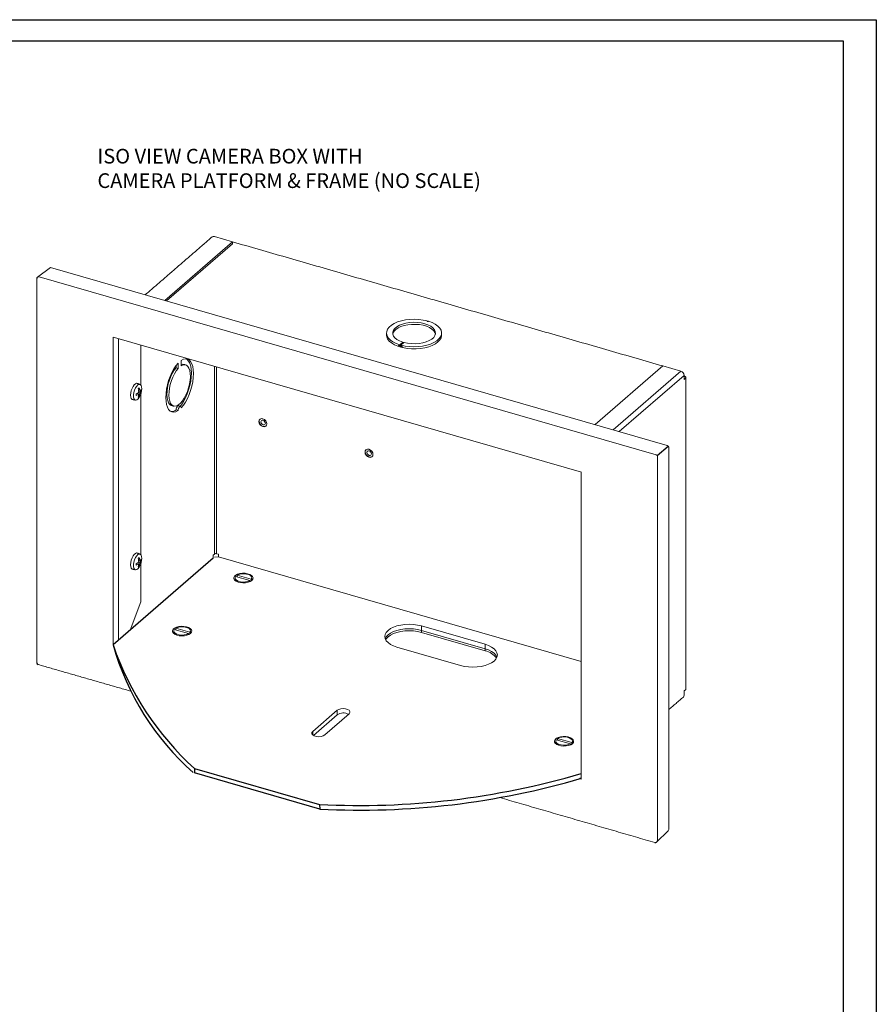
# Model space of a CAD drawing. Extents: x 83.6 to 117.4, y -117.1 to -95.3.
# Drawn here: x 108.6 to 117.4, y -105.4 to -95.3 of the extents above; entities that cross this region are included whole.
import ezdxf

# ---------------------------------------------------------------- set-up
doc = ezdxf.new("R2010")
doc.units = 0
doc.header["$MEASUREMENT"] = 0
doc.layers.get('0').update_dxf_attribs({"linetype": 'CONTINUOUS'})

msp = doc.modelspace()

# ---------------------------------------------------------------- linework, layer by layer
for p, q in [((83.60589, -95.30136), (117.35589, -95.30136)), ((117.35589, -95.30136), (117.35589, -117.05136)), ((83.94339, -95.51886), (117.01839, -95.51886)), ((117.01839, -95.51886), (117.01839, -116.83386)), ((115.1181, -99.74959), (115.23342, -99.65503)), ((110.58906, -100.79979), (109.567, -101.68492)), ((110.39599, -102.94629), (111.67434, -103.31332)), ((110.39599, -102.94629), (110.39599, -102.99076)), ((111.67841, -103.36096), (110.39599, -102.99076)), ((111.67434, -103.31332), (111.67841, -103.36096))]:
    msp.add_line(p, q)
at = {"color": 7, "linetype": 'Continuous', "lineweight": 15}
for p, q in [((110.78478, -97.56816), (110.09328, -98.16702)), ((110.78478, -97.58895), (110.11128, -98.17222)), ((110.60259, -97.51557), (110.78478, -97.56816)), ((110.78478, -97.58895), (110.78478, -97.56816)), ((108.9265, -97.8302), (108.79501, -97.92876)), ((115.22298, -99.64784), (108.9265, -97.8302)), ((108.81258, -97.92553), (115.10767, -99.74239)), ((112.77264, -98.38028), (112.77264, -98.37701)), ((109.567, -98.54142), (109.567, -101.68492)), ((109.58053, -98.54533), (109.567, -98.54142)), ((114.34843, -99.9217), (109.58053, -98.54533)), ((109.58053, -98.54533), (109.58053, -98.54533)), ((109.58053, -98.54533), (109.58053, -98.54533)), ((109.62113, -98.55705), (109.62113, -101.63805)), ((112.52289, -98.59328), (112.49245, -98.61964)), ((112.50501, -98.62327), (112.53545, -98.59691)), ((112.52395, -98.59236), (112.52273, -98.59323)), ((112.52395, -98.59236), (112.52289, -98.59328)), ((112.52395, -98.60686), (112.52395, -98.59236)), ((112.53545, -98.59691), (112.53651, -98.59599)), ((112.53651, -98.59599), (112.53768, -98.59749)), ((109.85132, -99.03422), (109.85132, -98.6235)), ((112.4721, -98.63412), (112.49245, -98.64)), ((112.49245, -98.61964), (112.49163, -98.62036)), ((112.49245, -98.64), (112.49245, -98.61964)), ((112.49245, -98.64), (112.50501, -98.62912)), ((112.50418, -98.62398), (112.50501, -98.62327)), ((112.50501, -98.64362), (112.50501, -98.62502)), ((112.50501, -98.64362), (112.52529, -98.64948)), ((110.23025, -98.86206), (110.23025, -98.8075)), ((110.2615, -98.78044), (110.2615, -98.835)), ((110.20989, -98.85619), (110.20989, -98.83172)), ((110.23025, -98.86206), (110.20989, -98.85619)), ((110.60106, -98.83993), (110.60106, -100.75655)), ((110.6224, -100.75369), (110.6224, -98.84609)), ((115.17856, -98.83654), (114.48706, -99.43539)), ((114.66925, -99.48799), (115.36075, -98.88913)), ((115.36075, -98.88913), (115.17856, -98.83654)), ((114.73329, -99.50647), (115.39507, -98.93335)), ((115.39507, -98.93335), (115.39507, -98.97536)), ((115.39507, -98.9615), (115.40707, -98.96496)), ((115.39507, -98.97536), (115.40707, -98.96496)), ((109.81113, -99.11654), (109.82825, -99.12411)), ((109.8392, -99.11463), (109.8225, -99.10934)), ((109.8273, -99.09388), (109.8392, -99.09567)), ((109.85319, -99.09548), (109.82752, -99.09592)), ((109.83325, -99.14728), (109.82645, -99.1405)), ((109.85132, -100.76627), (109.85132, -99.11743)), ((110.23027, -99.29161), (110.20992, -99.28573)), ((115.23744, -99.66705), (115.23744, -103.56828)), ((115.12212, -99.76161), (115.12212, -103.6833)), ((114.34843, -99.92171), (114.34843, -99.9217)), ((110.58906, -100.76694), (110.60106, -100.75655)), ((110.58906, -100.76694), (110.58906, -100.79979)), ((110.64171, -100.7842), (110.60073, -100.78969)), ((110.64319, -100.75969), (110.6224, -100.75369)), ((114.34215, -101.85243), (110.64171, -100.7842)), ((110.64319, -100.78048), (110.64319, -100.75969)), ((109.81113, -100.84859), (109.82825, -100.85616)), ((109.8392, -100.84668), (109.8225, -100.84139)), ((109.83325, -100.87933), (109.82645, -100.87255)), ((109.8273, -100.82594), (109.8392, -100.82772)), ((109.85319, -100.82753), (109.82752, -100.82797)), ((109.85132, -101.24553), (109.85132, -100.84948)), ((110.81672, -100.98599), (110.96163, -101.02782)), ((110.83172, -100.973), (110.83172, -100.98587)), ((110.97663, -101.01483), (110.83172, -100.973)), ((110.97663, -101.0277), (110.97663, -101.01483)), ((110.96163, -101.02782), (110.96163, -101.03916)), ((110.96771, -101.0352), (110.96163, -101.03345)), ((110.96651, -101.03687), (110.96771, -101.0352)), ((109.73979, -101.53528), (109.85132, -101.24553)), ((110.19172, -101.52725), (110.33663, -101.56909)), ((110.35163, -101.55609), (110.20672, -101.51426)), ((110.20672, -101.51426), (110.20672, -101.52713)), ((113.36362, -101.6782), (112.7141, -101.4907)), ((112.7141, -101.53617), (112.7141, -101.4907)), ((110.33663, -101.56909), (110.33663, -101.58043)), ((110.34271, -101.57647), (110.33663, -101.57471)), ((110.34151, -101.57814), (110.34271, -101.57647)), ((110.35163, -101.56897), (110.35163, -101.55609)), ((113.36362, -101.72367), (112.7141, -101.53617)), ((113.36362, -101.72367), (112.7141, -101.53617)), ((112.7141, -101.55695), (112.7141, -101.53617)), ((113.36362, -101.74445), (112.7141, -101.55695)), ((112.4641, -101.70721), (113.11362, -101.89471)), ((113.36362, -101.72367), (113.36362, -101.6782)), ((113.36362, -101.74445), (113.36362, -101.72367)), ((115.40707, -102.14393), (115.39507, -102.15432)), ((115.39507, -102.19632), (115.39507, -102.15432)), ((111.85443, -102.35238), (111.6045, -102.56884)), ((111.85443, -102.39785), (111.61098, -102.60868)), ((111.72628, -102.60399), (111.97622, -102.38754)), ((111.85443, -102.39785), (111.85443, -102.35238)), ((111.6045, -102.60399), (111.6045, -102.56884)), ((114.08883, -102.65225), (114.23375, -102.69409)), ((114.10383, -102.63926), (114.10383, -102.65213)), ((114.24875, -102.68109), (114.10383, -102.63926)), ((114.23375, -102.69409), (114.23375, -102.70543)), ((114.23983, -102.70147), (114.23375, -102.69971)), ((114.23862, -102.70314), (114.23983, -102.70147)), ((114.24875, -102.69397), (114.24875, -102.68109)), ((114.34211, -103.03252), (114.34215, -103.03251)), ((114.32349, -103.04865), (114.34215, -103.05404)), ((114.33221, -103.0411), (114.33221, -103.05117)), ((114.34215, -103.0533), (114.34041, -103.05353)), ((115.11414, -103.69929), (115.23154, -103.58246))]:
    msp.add_line(p, q, dxfattribs=at)
at = {"color": 7, "linetype": 'Continuous', "lineweight": 15, "flags": 128}
for points in [[(112.77278, -98.37687), (112.731, -98.36763), (112.68677, -98.36189), (112.64127, -98.35981), (112.5957, -98.36144), (112.55125, -98.36673), (112.50911, -98.37556), (112.47038, -98.38768), (112.43609, -98.40278), (112.40714, -98.42045), (112.3843, -98.44024), (112.36816, -98.46161), (112.35916, -98.48401), (112.35753, -98.50684), (112.36331, -98.5295), (112.37636, -98.55139), (112.39632, -98.57194), (112.42268, -98.5906), (112.45473, -98.60689), (112.49163, -98.62036)], [(112.53545, -98.59691), (112.57225, -98.60467), (112.61126, -98.60895), (112.65119, -98.60962), (112.69068, -98.60664), (112.72844, -98.60012), (112.7632, -98.59028), (112.7938, -98.57745), (112.81922, -98.56204), (112.83861, -98.54458), (112.85133, -98.52565), (112.85696, -98.50588), (112.8553, -98.48593), (112.84642, -98.46646), (112.8306, -98.44812), (112.80837, -98.43152), (112.78048, -98.41723), (112.74786, -98.4057), (112.71159, -98.39734), (112.67288, -98.39241), (112.63303, -98.39108), (112.59335, -98.3934), (112.55519, -98.39929), (112.51979, -98.40855), (112.48836, -98.42087), (112.46193, -98.43585), (112.44139, -98.45297), (112.42742, -98.47168), (112.42049, -98.49135), (112.42082, -98.51132), (112.42841, -98.53093), (112.44301, -98.54952), (112.46412, -98.56647), (112.49105, -98.58123), (112.52289, -98.59328)], [(112.42068, -98.5106), (112.42346, -98.50066), (112.43428, -98.48155), (112.45184, -98.46373), (112.47555, -98.4478), (112.50463, -98.43427), (112.53813, -98.42359), (112.57494, -98.41612), (112.61384, -98.4121), (112.65356, -98.41166), (112.69278, -98.41482), (112.7302, -98.42148), (112.76461, -98.43141), (112.79485, -98.44429), (112.81994, -98.45969), (112.83904, -98.47711), (112.85153, -98.49596), (112.85628, -98.5106)], [(112.50418, -98.62398), (112.54597, -98.63322), (112.59019, -98.63896), (112.63569, -98.64104), (112.68127, -98.63941), (112.72571, -98.63412), (112.76785, -98.62529), (112.80658, -98.61317), (112.84088, -98.59807), (112.86983, -98.5804), (112.89267, -98.56061), (112.90881, -98.53924), (112.91781, -98.51684), (112.91944, -98.49401), (112.91366, -98.47135), (112.90061, -98.44946), (112.88065, -98.42891), (112.85429, -98.41025), (112.82224, -98.39397), (112.78534, -98.38049)], [(112.77264, -98.37701), (112.77189, -98.37832), (112.77216, -98.37968), (112.77342, -98.38089), (112.77548, -98.38178), (112.77806, -98.38223), (112.78079, -98.38217), (112.78328, -98.38161), (112.78518, -98.38062)], [(112.35723, -98.52078), (112.35946, -98.53842), (112.36883, -98.56074), (112.3853, -98.58201), (112.40843, -98.60167), (112.43761, -98.6192), (112.47207, -98.63414)], [(112.52533, -98.64952), (112.56844, -98.65697), (112.6134, -98.66084), (112.65901, -98.66103), (112.70409, -98.65752), (112.74744, -98.65042), (112.78792, -98.63991), (112.82447, -98.62626), (112.85613, -98.60984), (112.88206, -98.59108), (112.90159, -98.57047), (112.9142, -98.54855), (112.91955, -98.5259), (112.91973, -98.52078)], [(110.23027, -99.29161), (110.20791, -99.30343), (110.18655, -99.30824), (110.16674, -99.30591), (110.14901, -99.29649), (110.13382, -99.28024), (110.12157, -99.25758), (110.11258, -99.2291), (110.10709, -99.19556), (110.10525, -99.15784), (110.10709, -99.11691), (110.11257, -99.07387), (110.12156, -99.02983), (110.1338, -98.98595), (110.14899, -98.94339), (110.16672, -98.90326), (110.18652, -98.86661), (110.20789, -98.83441), (110.23025, -98.8075)], [(110.3134, -98.7639), (110.3224, -98.76971), (110.33759, -98.78597), (110.34983, -98.80863), (110.35882, -98.83711), (110.3643, -98.87066), (110.36614, -98.90839), (110.3643, -98.94932), (110.35881, -98.99237), (110.34982, -99.0364), (110.33757, -99.08028), (110.32238, -99.12284), (110.30465, -99.16297), (110.28485, -99.19961), (110.26348, -99.23181), (110.25037, -99.24837)], [(110.2615, -98.78044), (110.28386, -98.76862), (110.30522, -98.76382), (110.32503, -98.76616), (110.34275, -98.77558), (110.35794, -98.79184), (110.37019, -98.81451), (110.37917, -98.84299), (110.38465, -98.87653), (110.3865, -98.91427), (110.38465, -98.95519), (110.37916, -98.99824), (110.37017, -99.04228), (110.35793, -99.08616), (110.34274, -99.12872), (110.325, -99.16884), (110.3052, -99.20549), (110.28383, -99.23768), (110.26147, -99.26459)], [(110.16485, -99.24032), (110.16055, -99.23882), (110.14572, -99.22882), (110.13352, -99.21228), (110.12434, -99.18974), (110.1185, -99.16195), (110.11618, -99.12982), (110.11746, -99.0944), (110.1223, -99.05687), (110.13054, -99.01846), (110.14191, -98.98044), (110.15603, -98.94405), (110.17243, -98.9105), (110.19059, -98.88088), (110.20989, -98.85619)], [(110.2615, -98.835), (110.2808, -98.82626), (110.29896, -98.82442), (110.31536, -98.82956), (110.32948, -98.84149), (110.34085, -98.85983), (110.34909, -98.88397), (110.35393, -98.91312), (110.35521, -98.94631), (110.35289, -98.98246), (110.34705, -99.02038), (110.33787, -99.0588), (110.32567, -99.09648), (110.31084, -99.13217), (110.29387, -99.16469), (110.27532, -99.19298), (110.2558, -99.2161), (110.23595, -99.23329), (110.21643, -99.24398), (110.19788, -99.24782), (110.18091, -99.2447), (110.16607, -99.2347), (110.15387, -99.21816), (110.1447, -99.19562), (110.13885, -99.16782), (110.13653, -99.13569), (110.13782, -99.10028), (110.14266, -99.06275), (110.15089, -99.02434), (110.16226, -98.98631), (110.17638, -98.94992), (110.19279, -98.91637), (110.21094, -98.88676), (110.23025, -98.86206)], [(110.2615, -98.8201), (110.27861, -98.81855), (110.28619, -98.81999)], [(109.81415, -99.01481), (109.80668, -99.01371), (109.79494, -99.0179), (109.7827, -99.0285), (109.77095, -99.04465), (109.76066, -99.06502), (109.75264, -99.08799), (109.74756, -99.11167), (109.74582, -99.13416), (109.74756, -99.15364), (109.75264, -99.16852), (109.76066, -99.1776), (109.76649, -99.17991)], [(115.39507, -98.93869), (115.39888, -98.94016), (115.40419, -98.943), (115.40829, -98.94629), (115.41103, -98.94993), (115.41229, -98.95376), (115.41204, -98.95764), (115.41027, -98.96143), (115.40707, -98.96496)], [(109.85895, -99.06919), (109.85711, -99.04957), (109.85173, -99.03489), (109.84331, -99.02646), (109.83258, -99.02502), (109.8205, -99.03071), (109.80815, -99.04301), (109.79662, -99.06083), (109.78693, -99.0826), (109.77995, -99.10637), (109.7763, -99.13003), (109.7763, -99.15149), (109.77995, -99.16883), (109.78693, -99.18051), (109.79662, -99.1855), (109.80815, -99.18336), (109.8205, -99.17426), (109.83258, -99.15903), (109.84331, -99.13901), (109.84501, -99.13506)], [(109.85668, -99.09461), (109.85711, -99.092), (109.85895, -99.06919)], [(110.20992, -99.28573), (110.21135, -99.27461), (110.21478, -99.26336), (110.21974, -99.25358), (110.22552, -99.24666), (110.2313, -99.24358), (110.23419, -99.2437)], [(110.23027, -99.29161), (110.2317, -99.28048), (110.23513, -99.26924), (110.24009, -99.25946), (110.24587, -99.25254), (110.25165, -99.24945), (110.25661, -99.25064), (110.26005, -99.25593), (110.26147, -99.26459)], [(111.13661, -99.4274), (111.13352, -99.41097), (111.12472, -99.39526), (111.11155, -99.38266), (111.09601, -99.37508), (111.08048, -99.37369), (111.06731, -99.37869), (111.05851, -99.38932), (111.05542, -99.40396), (111.05851, -99.42039), (111.06731, -99.4361), (111.08048, -99.4487), (111.09601, -99.45627), (111.11155, -99.45767), (111.12472, -99.45267), (111.13352, -99.44204), (111.13661, -99.4274)], [(111.06791, -99.37817), (111.06111, -99.38722), (111.05802, -99.40183)], [(111.05802, -99.40183), (111.06111, -99.41821), (111.06988, -99.43388), (111.08302, -99.44644), (111.09851, -99.454), (111.114, -99.45539), (111.12714, -99.45041), (111.12912, -99.44885)], [(111.12157, -99.42017), (111.11981, -99.42849), (111.11482, -99.43452), (111.10733, -99.43736), (111.09851, -99.43657), (111.08969, -99.43227), (111.08221, -99.42511), (111.07721, -99.41619), (111.07545, -99.40686), (111.07721, -99.39854), (111.08221, -99.3925), (111.08969, -99.38966), (111.09851, -99.39045), (111.10733, -99.39476), (111.11482, -99.40192), (111.11981, -99.41084), (111.12157, -99.42017)], [(111.11981, -99.41083), (111.11669, -99.40889), (111.10921, -99.40173), (111.10421, -99.3928), (111.10421, -99.39282)], [(112.21914, -99.7399), (112.21605, -99.72347), (112.20725, -99.70776), (112.19408, -99.69516), (112.17854, -99.68758), (112.16301, -99.68619), (112.14984, -99.69119), (112.14104, -99.70182), (112.13795, -99.71646), (112.14104, -99.73289), (112.14984, -99.7486), (112.16301, -99.7612), (112.17854, -99.76877), (112.19408, -99.77017), (112.20725, -99.76517), (112.21605, -99.75454), (112.21914, -99.7399)], [(112.15044, -99.69067), (112.14364, -99.69972), (112.14056, -99.71433)], [(112.14056, -99.71433), (112.14364, -99.73071), (112.15241, -99.74638), (112.16555, -99.75894), (112.18104, -99.7665), (112.19654, -99.76789), (112.20967, -99.76291), (112.21165, -99.76135)], [(112.2041, -99.73267), (112.20235, -99.74099), (112.19735, -99.74702), (112.18987, -99.74986), (112.18104, -99.74907), (112.17222, -99.74477), (112.16474, -99.73761), (112.15974, -99.72869), (112.15798, -99.71936), (112.15974, -99.71104), (112.16474, -99.705), (112.17222, -99.70216), (112.18104, -99.70295), (112.18987, -99.70726), (112.19735, -99.71442), (112.20235, -99.72334), (112.2041, -99.73267)], [(112.20234, -99.72333), (112.19922, -99.72139), (112.19174, -99.71423), (112.18674, -99.7053), (112.18674, -99.70532)], [(109.81415, -100.74686), (109.80668, -100.74576), (109.79494, -100.74996), (109.7827, -100.76055), (109.77095, -100.7767), (109.76066, -100.79707), (109.75264, -100.82004), (109.74756, -100.84372), (109.74582, -100.86621), (109.74756, -100.88569), (109.75264, -100.90057), (109.76066, -100.90965), (109.76649, -100.91196)], [(109.85895, -100.80124), (109.85711, -100.78162), (109.85173, -100.76694), (109.84331, -100.75851), (109.83258, -100.75707), (109.8205, -100.76276), (109.80815, -100.77506), (109.79662, -100.79289), (109.78693, -100.81465), (109.77995, -100.83842), (109.7763, -100.86208), (109.7763, -100.88354), (109.77995, -100.90088), (109.78693, -100.91256), (109.79662, -100.91755), (109.80815, -100.91541), (109.8205, -100.90631), (109.83258, -100.89108), (109.84331, -100.87106), (109.84501, -100.86711)], [(109.85668, -100.82666), (109.85711, -100.82405), (109.85895, -100.80124)], [(110.64288, -100.78454), (110.64304, -100.78325), (110.64319, -100.78048)], [(110.98198, -101.02676), (110.9921, -101.01434), (110.99515, -101.00102), (110.99089, -100.98778), (110.97965, -100.9756), (110.96225, -100.96539), (110.93999, -100.95791), (110.91452, -100.9537), (110.88772, -100.95309), (110.86159, -100.95612), (110.83806, -100.96256), (110.81887, -100.97194), (110.80546, -100.98355), (110.79881, -100.99655), (110.79942, -101.00995), (110.80725, -101.02278), (110.8217, -101.03408), (110.84172, -101.04301), (110.86581, -101.04891), (110.89219, -101.05134), (110.91891, -101.05012), (110.94397, -101.04534), (110.96553, -101.03736), (110.98198, -101.02676)], [(110.81168, -101.01328), (110.81483, -101.02474), (110.82423, -101.03551)], [(110.81672, -100.98599), (110.81173, -100.99885), (110.81483, -101.01187), (110.8257, -101.0238), (110.84333, -101.0335), (110.86604, -101.04005), (110.89165, -101.04283), (110.91775, -101.04158), (110.94184, -101.03641), (110.96163, -101.02782)], [(110.97663, -101.01483), (110.98162, -101.00196), (110.97853, -100.98895), (110.96765, -100.97702), (110.95002, -100.96732), (110.92732, -100.96077), (110.9017, -100.95798), (110.8756, -100.95923), (110.85151, -100.9644), (110.83172, -100.973)], [(110.97663, -101.0277), (110.98162, -101.01483), (110.98168, -101.01328)], [(110.35698, -101.56803), (110.3671, -101.55561), (110.37015, -101.54228), (110.36589, -101.52904), (110.35465, -101.51686), (110.33725, -101.50666), (110.31499, -101.49917), (110.28952, -101.49497), (110.26272, -101.49436), (110.23659, -101.49739), (110.21306, -101.50383), (110.19387, -101.5132), (110.18046, -101.52482), (110.17381, -101.53781), (110.17442, -101.55122), (110.18225, -101.56405), (110.1967, -101.57535), (110.21672, -101.58428), (110.24081, -101.59018), (110.26719, -101.5926), (110.29391, -101.59138), (110.31897, -101.58661), (110.34053, -101.57862), (110.35698, -101.56803)], [(110.19172, -101.52725), (110.18673, -101.54012), (110.18983, -101.55314), (110.2007, -101.56506), (110.21833, -101.57476), (110.24104, -101.58132), (110.26665, -101.5841), (110.29275, -101.58285), (110.31684, -101.57768), (110.33663, -101.56909)], [(110.35163, -101.55609), (110.35662, -101.54323), (110.35353, -101.53021), (110.34265, -101.51829), (110.32502, -101.50858), (110.30232, -101.50203), (110.2767, -101.49925), (110.2506, -101.5005), (110.22651, -101.50567), (110.20672, -101.51426)], [(112.7141, -101.4907), (112.67461, -101.48149), (112.63252, -101.47585), (112.5891, -101.47395), (112.54569, -101.47585), (112.5036, -101.48149), (112.4641, -101.4907), (112.42841, -101.5032), (112.39759, -101.51861), (112.3726, -101.53645), (112.35418, -101.5562), (112.3429, -101.57725), (112.3391, -101.59895), (112.3429, -101.62066), (112.35418, -101.64171), (112.3726, -101.66145), (112.39759, -101.6793), (112.42841, -101.69471), (112.4641, -101.70721)], [(112.7141, -101.53617), (112.67461, -101.52696), (112.63252, -101.52132), (112.5891, -101.51942), (112.54569, -101.52132), (112.5036, -101.52696), (112.4641, -101.53617), (112.42841, -101.54867), (112.39759, -101.56407), (112.3726, -101.58192), (112.35418, -101.60167), (112.34327, -101.62169)], [(112.7141, -101.53617), (112.67461, -101.52696), (112.63252, -101.52132), (112.5891, -101.51942), (112.54569, -101.52132), (112.5036, -101.52696), (112.4641, -101.53617), (112.42841, -101.54867), (112.39759, -101.56407), (112.3726, -101.58192), (112.35418, -101.60167), (112.34327, -101.62169)], [(110.18668, -101.55454), (110.18983, -101.56601), (110.19923, -101.57678)], [(110.35163, -101.56897), (110.35662, -101.5561), (110.35668, -101.55454)], [(112.7141, -101.55695), (112.67461, -101.54774), (112.63252, -101.5421), (112.5891, -101.54021), (112.54569, -101.5421), (112.5036, -101.54774), (112.4641, -101.55695), (112.42841, -101.56945), (112.39759, -101.58486), (112.3726, -101.60271), (112.35418, -101.62245), (112.34804, -101.63208)], [(113.11362, -101.89471), (113.15312, -101.90392), (113.19521, -101.90956), (113.23862, -101.91145), (113.28203, -101.90956), (113.32413, -101.90392), (113.36362, -101.89471), (113.39932, -101.88221), (113.43013, -101.8668), (113.45513, -101.84895), (113.47355, -101.82921), (113.48482, -101.80816), (113.48862, -101.78645), (113.48482, -101.76475), (113.47355, -101.7437), (113.45513, -101.72395), (113.43013, -101.70611), (113.39932, -101.6907), (113.36362, -101.6782)], [(113.48445, -101.80919), (113.47355, -101.78917), (113.45513, -101.76942), (113.43013, -101.75157), (113.39932, -101.73617), (113.36362, -101.72367)], [(113.48445, -101.80919), (113.47355, -101.78917), (113.45513, -101.76942), (113.43013, -101.75157), (113.39932, -101.73617), (113.36362, -101.72367)], [(111.97622, -102.38754), (111.98457, -102.37607), (111.98457, -102.36386), (111.97622, -102.35238), (111.96052, -102.34303), (111.93938, -102.33693), (111.91533, -102.33481), (111.89128, -102.33693), (111.87013, -102.34303), (111.85443, -102.35238)], [(111.6045, -102.56884), (111.59615, -102.58031), (111.59615, -102.59252), (111.6045, -102.60399), (111.62019, -102.61335), (111.64134, -102.61945), (111.66539, -102.62157), (111.68944, -102.61945), (111.71059, -102.61335), (111.72628, -102.60399)], [(114.25409, -102.69303), (114.26422, -102.68061), (114.26726, -102.66728), (114.26301, -102.65404), (114.25176, -102.64186), (114.23437, -102.63166), (114.2121, -102.62417), (114.18663, -102.61997), (114.15983, -102.61936), (114.1337, -102.62239), (114.11017, -102.62883), (114.09099, -102.6382), (114.07758, -102.64982), (114.07093, -102.66281), (114.07154, -102.67622), (114.07936, -102.68905), (114.09382, -102.70035), (114.11383, -102.70928), (114.13793, -102.71518), (114.16431, -102.7176), (114.19102, -102.71638), (114.21609, -102.71161), (114.23764, -102.70362), (114.25409, -102.69303)], [(114.24875, -102.68109), (114.25373, -102.66823), (114.25064, -102.65521), (114.23976, -102.64329), (114.22213, -102.63358), (114.19943, -102.62703), (114.17381, -102.62425), (114.14772, -102.6255), (114.12363, -102.63067), (114.10383, -102.63926)], [(114.08379, -102.67954), (114.08694, -102.69101), (114.09635, -102.70178)], [(114.08883, -102.65225), (114.08385, -102.66512), (114.08694, -102.67814), (114.09782, -102.69006), (114.11545, -102.69976), (114.13815, -102.70632), (114.16377, -102.7091), (114.18986, -102.70785), (114.21395, -102.70268), (114.23375, -102.69409)], [(114.24875, -102.69397), (114.25373, -102.6811), (114.25379, -102.67954)]]:
    msp.add_lwpolyline(points, dxfattribs=at)
at = {"color": 7, "linetype": 'Continuous', "lineweight": 15}
for centre, radius, start, end in [((110.59352, -97.54093), 0.02693, 70.314564, 128.778221), ((112.77537, -98.37977), 0.00388, 131.721801, 134.665299), ((112.78243, -98.37703), 0.00452, 307.377577, 310.036808), ((115.34631, -98.93577), 0.04882, 2.830904, 72.791431), ((109.72524, -98.96904), 0.17069, 297.076805, 307.119247), ((109.55585, -98.75042), 0.41587, 309.948064, 311.838725), ((109.62946, -99.11655), 0.19912, 3.281939, 13.74657), ((109.66527, -99.10667), 0.17428, 3.616758, 15.446395), ((109.70184, -99.10647), 0.1376, 342.749321, 356.600784), ((109.78561, -99.03992), 0.07733, 313.868485, 330.91395), ((109.78743, -99.06213), 0.07373, 314.595948, 333.102678), ((109.67245, -99.06333), 0.18687, 337.429866, 350.365907), ((109.72301, -99.0865), 0.13049, 356.052391, 3.947609), ((109.44833, -99.13001), 0.35472, 358.548826, 1.451174), ((109.7453, -99.01203), 0.13944, 294.418949, 306.508409), ((109.68426, -99.11655), 0.1442, 344.01584, 356.99688), ((109.77892, -99.09503), 0.07537, 305.670665, 316.116124), ((110.16123, -99.22272), 0.07963, 267.666456, 307.692152), ((115.21744, -99.66705), 0.02, 0, 73.897886), ((115.10212, -99.76161), 0.02, 0, 73.900993), ((109.55557, -100.48214), 0.4163, 309.949044, 311.837745), ((109.62947, -100.8486), 0.19911, 3.281794, 13.746715), ((109.66527, -100.83872), 0.17427, 3.616593, 15.44656), ((109.78561, -100.77197), 0.07733, 313.868903, 330.913531), ((109.72301, -100.81855), 0.13048, 356.052306, 3.947694), ((110.61476, -100.77777), 0.02526, 72.39768, 122.863517), ((109.72524, -100.70108), 0.17071, 297.077332, 307.11872), ((109.44834, -100.86206), 0.35471, 358.548794, 1.451206), ((109.74531, -100.7441), 0.13941, 294.417885, 306.509474), ((109.68426, -100.8486), 0.1442, 344.015747, 356.99701), ((109.77893, -100.82709), 0.07536, 305.669688, 316.117101), ((109.70184, -100.83852), 0.1376, 342.749222, 356.600922), ((109.78744, -100.79418), 0.07372, 314.59512, 333.103506), ((109.67245, -100.79538), 0.18687, 337.429866, 350.365907), ((113.32676, -101.92862), 0.18782, 35.48941, 78.680044), ((115.36931, -102.19733), 0.02578, 312.401704, 2.248645), ((115.39921, -102.13334), 0.01318, 306.580467, 357.045365), ((111.91591, -102.48953), 0.11038, 60.8176, 123.843366), ((115.21744, -103.56828), 0.02, 314.859498, 0)]:
    msp.add_arc(centre, radius, start, end, dxfattribs=at)
at = {"color": 7, "linetype": 'Continuous'}
for centre, start, end in [((108.80703, -97.94474), 73.900993, 180), ((108.80703, -101.86589), 180, 253.874728), ((115.10212, -103.6833), 253.897886, 0)]:
    msp.add_arc(centre, 0.02, start, end, dxfattribs=at)
for centre, radius, start, end in [((112.4601, -100.68664), 3.06049, 199.037339, 227.58946), ((112.19482, -100.94376), 2.73034, 195.750764, 228.457941), ((112.08006, -95.30962), 8.01398, 267.098091, 286.395632), ((112.08413, -95.35726), 8.01398, 267.098091, 286.395632)]:
    msp.add_arc(centre, radius, start, end)
at = {"color": 7, "linetype": 'Continuous', "lineweight": 15}
for major_axis, ratio, start_param, end_param in [((0.2811, 0.21143), 0.04282751, 4.04703595, 4.13080766), ((-0.23892, 0.31764), 0.46717649, 1.62877887, 1.71255058)]:
    msp.add_ellipse((112.63848, -98.49415), major_axis=major_axis, ratio=ratio, start_param=start_param, end_param=end_param, dxfattribs=at)
for points in [[(110.57665, -97.51993), (109.89541, -98.1099)], [(115.17818, -98.83686), (110.78478, -97.5686)], [(108.78703, -97.94474), (108.78703, -101.86589)], [(112.35723, -98.50043), (112.35723, -98.52078)], [(112.91973, -98.52078), (112.91973, -98.50043)], [(110.30654, -98.82586), (110.28619, -98.81999)], [(109.84188, -99.02581), (109.81415, -99.01481)], [(115.41238, -102.13402), (115.41238, -98.95506)], [(109.76649, -99.17991), (109.79582, -99.18538)], [(110.16485, -99.24032), (110.1852, -99.2462)], [(110.25454, -99.24958), (110.23419, -99.2437)], [(114.34215, -99.91989), (114.34215, -103.05645)], [(109.84188, -100.75786), (109.81415, -100.74686)], [(109.76649, -100.91196), (109.79582, -100.91743)], [(110.81168, -101.00041), (110.81168, -101.01328)], [(110.83172, -100.98587), (110.83566, -100.99145)], [(110.98168, -101.01328), (110.98168, -101.00041)], [(110.82316, -101.03461), (110.82415, -101.03547)], [(110.96771, -101.0352), (110.97663, -101.0277)], [(110.20672, -101.52713), (110.21066, -101.53272)], [(110.18668, -101.54167), (110.18668, -101.55454)], [(110.19816, -101.57587), (110.19915, -101.57673)], [(110.34271, -101.57647), (110.35163, -101.56897)], [(110.35668, -101.55454), (110.35668, -101.54167)], [(108.80148, -101.88511), (109.74902, -102.15737)], [(115.23744, -102.34563), (115.38669, -102.21637)], [(114.08379, -102.66667), (114.08379, -102.67954)], [(114.09527, -102.70087), (114.09627, -102.70173)], [(114.10383, -102.65213), (114.10777, -102.65772)], [(114.23983, -102.70147), (114.24875, -102.69397)], [(114.25379, -102.67954), (114.25379, -102.66667)], [(113.51233, -103.24295), (115.09657, -103.70252)]]:
    msp.add_open_spline(points, degree=1, dxfattribs=at)

# ---------------------------------------------------------------- texts
at = {"linetype": 'Continuous', "insert": (109.40669, -96.61957), "char_height": 0.15, "attachment_point": 1}
msp.add_mtext('ISO VIEW CAMERA BOX WITH\\PCAMERA PLATFORM & FRAME (NO SCALE)', dxfattribs=at)

doc.saveas('drawing.dxf')
